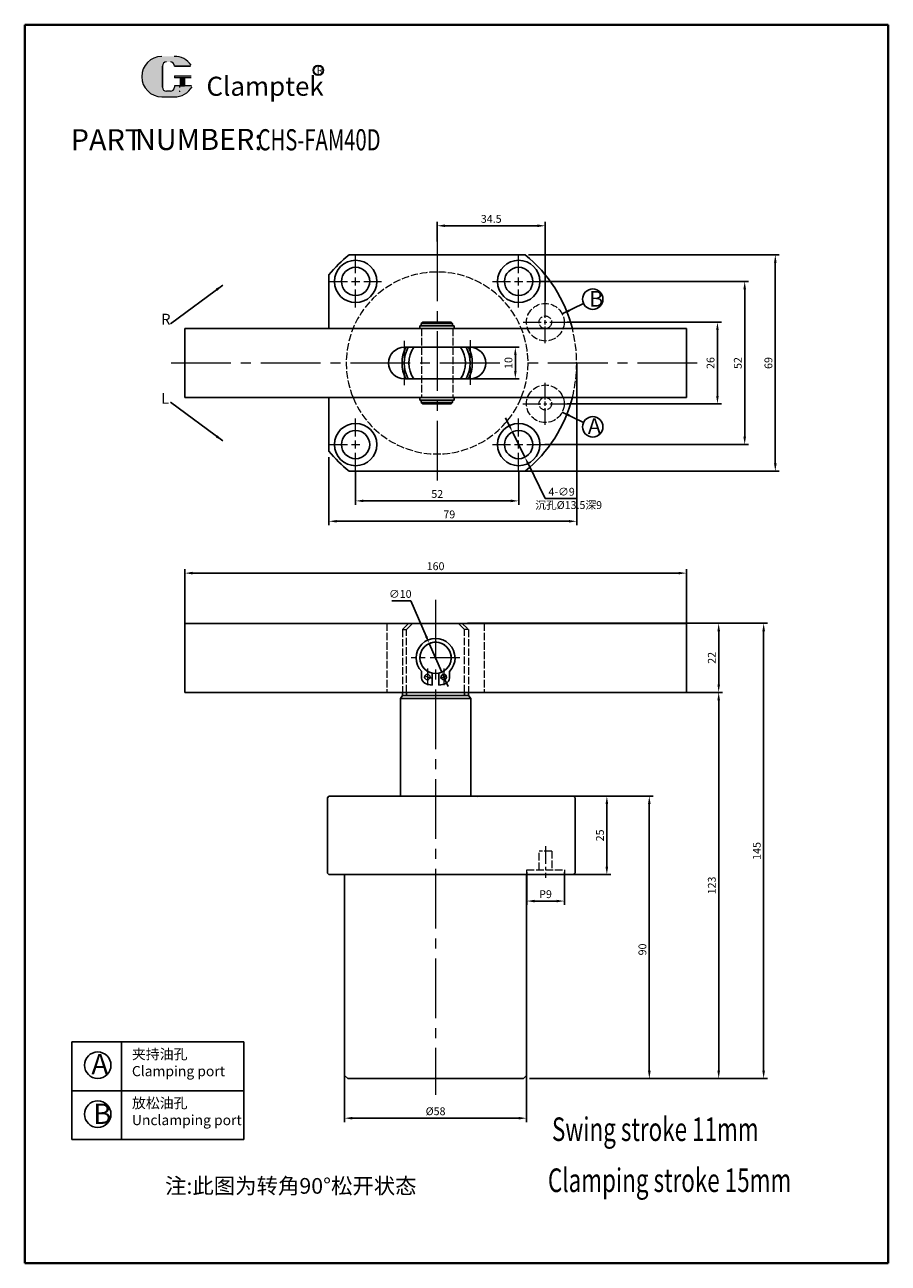
# Model space of a CAD drawing. Units: millimetres. Extents: x 731 to 1006, y 325 to 720.
import ezdxf

# ---------------------------------------------------------------- set-up
doc = ezdxf.new("R2010")
doc.units = ezdxf.units.MM
doc.linetypes.add('ACAD_ISO02W100', pattern=[15, 12, -3])
doc.linetypes.add('CENTER2', pattern=[28.575, 19.05, -3.175, 3.175, -3.175])
for name, color, linetype, lineweight in [('1L', 7, 'Continuous', 40), ('5L', 1, 'Continuous', 13), ('7L', 3, 'Continuous', 30), ('xux', 4, 'ACAD_ISO02W100', 13), ('中心线', 6, 'CENTER2', 13), ('文字线', 1, 'Continuous', 13)]:
    doc.layers.add(name, color=color, linetype=linetype, lineweight=lineweight)
doc.styles.add('ROMANS', font='ROMANS', dxfattribs={"width": 0.7})
doc.dimstyles.new('ISO-25', dxfattribs={"dimtxt": 2.5, "dimasz": 2.5, "dimexe": 1.25, "dimexo": 0, "dimtad": 1, "dimtoh": 1, "dimdsep": 46, "dimtxsty": 'Standard', "dimcen": 2.5, "dimclrd": 1, "dimclre": 1, "dimclrt": 3, "dimadec": 0, "dimazin": 0, "dimtfac": 1, "dimtmove": 0, "dimatfit": 3, "dimfxl": 1, "dimarcsym": 0})

# ---------------------------------------------------------------- blocks, each defined once
blk = doc.blocks.new('*D3')
at = {"color": 1, "lineweight": -2, "transparency": 16777216}
for p, q in [((942.13, 507.27), (953.67, 507.27)), ((952.42, 386.67), (952.42, 504.77)), ((892.13, 384.17), (953.67, 384.17))]:
    blk.add_line(p, q, dxfattribs=at)
at = {"color": 1, "transparency": 16777216}
for points in [[(952.01, 504.77), (952.84, 504.77), (952.42, 507.27)], [(952.01, 386.67), (952.84, 386.67), (952.42, 384.17)]]:
    blk.add_solid(points, dxfattribs=at)
at = {"layer": 'Defpoints', "color": 0, "transparency": 16777216}
for p in [(942.13, 507.27), (952.42, 507.27), (892.13, 384.17)]:
    blk.add_point(p, dxfattribs=at)
at = {"color": 3, "transparency": 16777216, "insert": (950.55, 445.72), "char_height": 2.5, "attachment_point": 5, "rotation": 90}
blk.add_mtext('123', dxfattribs=at)
blk = doc.blocks.new('*D2')
at = {"color": 1, "lineweight": -2, "transparency": 16777216}
for p, q in [((885.13, 474.17), (931.55, 474.17)), ((930.3, 386.67), (930.3, 471.67)), ((892.13, 384.17), (931.55, 384.17))]:
    blk.add_line(p, q, dxfattribs=at)
at = {"color": 1, "transparency": 16777216}
for points in [[(929.88, 471.67), (930.72, 471.67), (930.3, 474.17)], [(929.88, 386.67), (930.72, 386.67), (930.3, 384.17)]]:
    blk.add_solid(points, dxfattribs=at)
at = {"layer": 'Defpoints', "color": 0, "transparency": 16777216}
for p in [(885.13, 474.17), (930.3, 474.17), (892.13, 384.17)]:
    blk.add_point(p, dxfattribs=at)
at = {"color": 3, "transparency": 16777216, "insert": (928.42, 425.31), "char_height": 2.5, "attachment_point": 5, "rotation": 90}
blk.add_mtext('90', dxfattribs=at)
blk = doc.blocks.new('*D4')
at = {"color": 1, "lineweight": -2, "transparency": 16777216}
for p, q in [((872.33, 529.27), (968.01, 529.27)), ((966.76, 386.67), (966.76, 526.77)), ((892.13, 384.17), (968.01, 384.17))]:
    blk.add_line(p, q, dxfattribs=at)
at = {"color": 1, "transparency": 16777216}
for points in [[(966.35, 526.77), (967.18, 526.77), (966.76, 529.27)], [(966.35, 386.67), (967.18, 386.67), (966.76, 384.17)]]:
    blk.add_solid(points, dxfattribs=at)
at = {"layer": 'Defpoints', "color": 0, "transparency": 16777216}
for p in [(872.33, 529.27), (966.76, 529.27), (892.13, 384.17)]:
    blk.add_point(p, dxfattribs=at)
at = {"color": 3, "transparency": 16777216, "insert": (964.89, 456.72), "char_height": 2.5, "attachment_point": 5, "rotation": 90}
blk.add_mtext('145', dxfattribs=at)
blk = doc.blocks.new('*D5')
at = {"color": 1, "lineweight": -2, "transparency": 16777216}
for p, q in [((904.07, 625.25), (953.27, 625.25)), ((952.02, 601.75), (952.02, 622.75)), ((904.07, 599.25), (953.27, 599.25))]:
    blk.add_line(p, q, dxfattribs=at)
at = {"color": 1, "transparency": 16777216}
for points in [[(951.61, 622.75), (952.44, 622.75), (952.02, 625.25)], [(951.61, 601.75), (952.44, 601.75), (952.02, 599.25)]]:
    blk.add_solid(points, dxfattribs=at)
at = {"layer": 'Defpoints', "color": 0, "transparency": 16777216}
for p in [(904.07, 625.25), (952.02, 625.25), (904.07, 599.25)]:
    blk.add_point(p, dxfattribs=at)
at = {"color": 3, "transparency": 16777216, "insert": (950.15, 612.25), "char_height": 2.5, "attachment_point": 5, "rotation": 90}
blk.add_mtext('26', dxfattribs=at)
blk = doc.blocks.new('*D6')
at = {"color": 1, "lineweight": -2, "transparency": 16777216}
for p, q in [((891.81, 646.75), (971.73, 646.75)), ((970.48, 580.25), (970.48, 644.25)), ((891.81, 577.75), (971.73, 577.75))]:
    blk.add_line(p, q, dxfattribs=at)
at = {"color": 1, "transparency": 16777216}
for points in [[(970.07, 644.25), (970.9, 644.25), (970.48, 646.75)], [(970.07, 580.25), (970.9, 580.25), (970.48, 577.75)]]:
    blk.add_solid(points, dxfattribs=at)
at = {"layer": 'Defpoints', "color": 0, "transparency": 16777216}
for p in [(891.81, 646.75), (970.48, 646.75), (891.81, 577.75)]:
    blk.add_point(p, dxfattribs=at)
at = {"color": 3, "transparency": 16777216, "insert": (968.61, 612.25), "char_height": 2.5, "attachment_point": 5, "rotation": 90}
blk.add_mtext('69', dxfattribs=at)
blk = doc.blocks.new('*D7')
at = {"color": 1, "lineweight": -2, "transparency": 16777216}
for p, q in [((895.38, 638.25), (961.97, 638.25)), ((960.72, 635.75), (960.72, 588.75)), ((896.93, 586.25), (961.97, 586.25))]:
    blk.add_line(p, q, dxfattribs=at)
at = {"color": 1, "transparency": 16777216}
for points in [[(960.3, 635.75), (961.13, 635.75), (960.72, 638.25)], [(960.3, 588.75), (961.13, 588.75), (960.72, 586.25)]]:
    blk.add_solid(points, dxfattribs=at)
at = {"layer": 'Defpoints', "color": 0, "transparency": 16777216}
for p in [(895.38, 638.25), (896.93, 586.25), (960.72, 586.25)]:
    blk.add_point(p, dxfattribs=at)
at = {"color": 3, "transparency": 16777216, "insert": (958.84, 612.25), "char_height": 2.5, "attachment_point": 5, "rotation": 90}
blk.add_mtext('52', dxfattribs=at)
blk = doc.blocks.new('*D8')
at = {"color": 1, "lineweight": -2, "transparency": 16777216}
for p, q in [((836.63, 577.95), (836.63, 567.05)), ((888.63, 577.95), (888.63, 567.05)), ((839.13, 568.3), (886.13, 568.3))]:
    blk.add_line(p, q, dxfattribs=at)
at = {"color": 1, "transparency": 16777216}
for points in [[(839.13, 568.72), (839.13, 567.88), (836.63, 568.3)], [(886.13, 568.72), (886.13, 567.88), (888.63, 568.3)]]:
    blk.add_solid(points, dxfattribs=at)
at = {"layer": 'Defpoints', "color": 0, "transparency": 16777216}
for p in [(836.63, 577.95), (888.63, 577.95), (888.63, 568.3)]:
    blk.add_point(p, dxfattribs=at)
at = {"color": 3, "transparency": 16777216, "insert": (862.66, 570.17), "char_height": 2.5, "attachment_point": 5}
blk.add_mtext('52', dxfattribs=at)
blk = doc.blocks.new('*D9')
at = {"color": 1, "lineweight": -2, "transparency": 16777216}
for p, q in [((862.63, 650.99), (862.63, 657.25)), ((894.63, 656), (865.13, 656)), ((897.13, 631.95), (897.13, 657.25))]:
    blk.add_line(p, q, dxfattribs=at)
at = {"color": 1, "transparency": 16777216}
for points in [[(865.13, 656.41), (865.13, 655.58), (862.63, 656)], [(894.63, 656.41), (894.63, 655.58), (897.13, 656)]]:
    blk.add_solid(points, dxfattribs=at)
at = {"layer": 'Defpoints', "color": 0, "transparency": 16777216}
for p in [(862.63, 656), (862.63, 650.99), (897.13, 631.95)]:
    blk.add_point(p, dxfattribs=at)
at = {"color": 3, "transparency": 16777216, "insert": (879.88, 657.87), "char_height": 2.5, "attachment_point": 5}
blk.add_mtext('34.5', dxfattribs=at)
blk = doc.blocks.new('*D10')
at = {"color": 1, "lineweight": -2, "transparency": 16777216}
for p, q in [((906.13, 474.17), (918, 474.17)), ((916.75, 451.67), (916.75, 471.67)), ((906.13, 449.17), (918, 449.17))]:
    blk.add_line(p, q, dxfattribs=at)
at = {"color": 1, "transparency": 16777216}
for points in [[(916.33, 471.67), (917.17, 471.67), (916.75, 474.17)], [(916.33, 451.67), (917.17, 451.67), (916.75, 449.17)]]:
    blk.add_solid(points, dxfattribs=at)
at = {"layer": 'Defpoints', "color": 0, "transparency": 16777216}
for p in [(906.13, 474.17), (916.75, 474.17), (906.13, 449.17)]:
    blk.add_point(p, dxfattribs=at)
at = {"color": 3, "transparency": 16777216, "insert": (914.88, 461.67), "char_height": 2.5, "attachment_point": 5, "rotation": 90}
blk.add_mtext('25', dxfattribs=at)
blk = doc.blocks.new('*D11')
at = {"color": 1, "lineweight": -2, "transparency": 16777216}
for p, q in [((833.13, 385.17), (833.13, 370.28)), ((891.13, 385.17), (891.13, 370.28)), ((835.63, 371.53), (888.63, 371.53))]:
    blk.add_line(p, q, dxfattribs=at)
at = {"color": 1, "transparency": 16777216}
for points in [[(835.63, 371.95), (835.63, 371.11), (833.13, 371.53)], [(888.63, 371.95), (888.63, 371.11), (891.13, 371.53)]]:
    blk.add_solid(points, dxfattribs=at)
at = {"layer": 'Defpoints', "color": 0, "transparency": 16777216}
for p in [(833.13, 385.17), (891.13, 385.17), (891.13, 371.53)]:
    blk.add_point(p, dxfattribs=at)
at = {"color": 3, "transparency": 16777216, "insert": (862.13, 373.41), "char_height": 2.5, "attachment_point": 5}
blk.add_mtext('%%C58', dxfattribs=at)
blk = doc.blocks.new('*D12')
at = {"color": 1, "lineweight": -2, "transparency": 16777216}
for p, q in [((891.2, 449.92), (891.2, 439.49)), ((903.2, 449.92), (903.2, 439.49)), ((900.7, 440.74), (893.7, 440.74))]:
    blk.add_line(p, q, dxfattribs=at)
at = {"color": 1, "transparency": 16777216}
for points in [[(893.7, 441.15), (893.7, 440.32), (891.2, 440.74)], [(900.7, 441.15), (900.7, 440.32), (903.2, 440.74)]]:
    blk.add_solid(points, dxfattribs=at)
at = {"layer": 'Defpoints', "color": 0, "transparency": 16777216}
for p in [(891.2, 449.92), (903.2, 449.92), (891.2, 440.74)]:
    blk.add_point(p, dxfattribs=at)
at = {"color": 3, "transparency": 16777216, "insert": (897.2, 442.61), "char_height": 2.5, "attachment_point": 5}
blk.add_mtext('P9', dxfattribs=at)
blk = doc.blocks.new('*D14')
at = {"color": 1, "lineweight": -2, "transparency": 16777216}
for p, q in [((873.13, 617.25), (888.82, 617.25)), ((887.57, 614.75), (887.57, 609.75)), ((873.13, 607.25), (888.82, 607.25))]:
    blk.add_line(p, q, dxfattribs=at)
at = {"color": 1, "transparency": 16777216}
for points in [[(887.16, 614.75), (887.99, 614.75), (887.57, 617.25)], [(887.16, 609.75), (887.99, 609.75), (887.57, 607.25)]]:
    blk.add_solid(points, dxfattribs=at)
at = {"layer": 'Defpoints', "color": 0, "transparency": 16777216}
for p in [(873.13, 617.25), (873.13, 607.25), (887.57, 607.25)]:
    blk.add_point(p, dxfattribs=at)
at = {"color": 3, "transparency": 16777216, "insert": (885.7, 612.25), "char_height": 2.5, "attachment_point": 5, "rotation": 90}
blk.add_mtext('10', dxfattribs=at)
blk = doc.blocks.new('*D13')
at = {"color": 1, "lineweight": -2, "transparency": 16777216}
for p, q in [((942.13, 529.27), (953.67, 529.27)), ((952.42, 526.77), (952.42, 509.77)), ((942.13, 507.27), (953.67, 507.27))]:
    blk.add_line(p, q, dxfattribs=at)
at = {"color": 1, "transparency": 16777216}
for points in [[(952.01, 526.77), (952.84, 526.77), (952.42, 529.27)], [(952.01, 509.77), (952.84, 509.77), (952.42, 507.27)]]:
    blk.add_solid(points, dxfattribs=at)
at = {"layer": 'Defpoints', "color": 0, "transparency": 16777216}
for p in [(942.13, 529.27), (942.13, 507.27), (952.42, 507.27)]:
    blk.add_point(p, dxfattribs=at)
at = {"color": 3, "transparency": 16777216, "insert": (950.55, 518.27), "char_height": 2.5, "attachment_point": 5, "rotation": 90}
blk.add_mtext('22', dxfattribs=at)
blk = doc.blocks.new('*D15')
at = {"color": 1, "lineweight": -2, "transparency": 16777216}
for p, q in [((782.13, 529.27), (782.13, 546.52)), ((784.63, 545.27), (939.63, 545.27)), ((942.13, 529.27), (942.13, 546.52))]:
    blk.add_line(p, q, dxfattribs=at)
at = {"color": 1, "transparency": 16777216}
for points in [[(784.63, 545.69), (784.63, 544.86), (782.13, 545.27)], [(939.63, 545.69), (939.63, 544.86), (942.13, 545.27)]]:
    blk.add_solid(points, dxfattribs=at)
at = {"layer": 'Defpoints', "color": 0, "transparency": 16777216}
for p in [(942.13, 545.27), (782.13, 529.27), (942.13, 529.27)]:
    blk.add_point(p, dxfattribs=at)
at = {"color": 3, "transparency": 16777216, "insert": (862.13, 547.15), "char_height": 2.5, "attachment_point": 5}
blk.add_mtext('160', dxfattribs=at)
blk = doc.blocks.new('*D16')
at = {"color": 1, "lineweight": -2, "transparency": 16777216}
for p, q in [((848.17, 536.45), (854.21, 536.45)), ((854.21, 536.45), (859.13, 525.14)), ((864.13, 513.68), (860.13, 522.85)), ((865.12, 511.39), (866.12, 509.1))]:
    blk.add_line(p, q, dxfattribs=at)
at = {"color": 1, "transparency": 16777216}
for points in [[(859.51, 525.31), (858.75, 524.98), (860.13, 522.85)], [(865.51, 511.56), (864.74, 511.22), (864.13, 513.68)]]:
    blk.add_solid(points, dxfattribs=at)
at = {"layer": 'Defpoints', "color": 0, "transparency": 16777216}
for p in [(860.13, 522.85), (864.13, 513.68)]:
    blk.add_point(p, dxfattribs=at)
at = {"color": 3, "transparency": 16777216, "insert": (850.87, 538.32), "char_height": 2.5, "attachment_point": 5}
blk.add_mtext('∅10', dxfattribs=at)
blk = doc.blocks.new('*D17')
at = {"color": 1, "lineweight": -2, "transparency": 16777216}
for p, q in [((885.53, 592.53), (884.43, 594.77)), ((886.64, 590.29), (890.62, 582.21)), ((897.12, 569.02), (891.72, 579.97)), ((906.91, 569.02), (897.12, 569.02))]:
    blk.add_line(p, q, dxfattribs=at)
at = {"color": 1, "transparency": 16777216}
for points in [[(885.91, 592.71), (885.16, 592.34), (886.64, 590.29)], [(892.1, 580.15), (891.35, 579.79), (890.62, 582.21)]]:
    blk.add_solid(points, dxfattribs=at)
at = {"layer": 'Defpoints', "color": 0, "transparency": 16777216}
for p in [(886.64, 590.29), (890.62, 582.21)]:
    blk.add_point(p, dxfattribs=at)
at = {"color": 3, "transparency": 16777216, "insert": (902.33, 570.89), "char_height": 2.5, "attachment_point": 5}
blk.add_mtext('4-∅9', dxfattribs=at)
blk = doc.blocks.new('*D18')
at = {"color": 1, "lineweight": -2, "transparency": 16777216}
for p, q in [((907.13, 612.25), (907.13, 560.55)), ((828.13, 582.22), (828.13, 560.55)), ((830.63, 561.8), (904.63, 561.8))]:
    blk.add_line(p, q, dxfattribs=at)
at = {"color": 1, "transparency": 16777216}
for points in [[(830.63, 562.21), (830.63, 561.38), (828.13, 561.8)], [(904.63, 562.21), (904.63, 561.38), (907.13, 561.8)]]:
    blk.add_solid(points, dxfattribs=at)
at = {"layer": 'Defpoints', "color": 0, "transparency": 16777216}
for p in [(907.13, 612.25), (828.13, 582.22), (907.13, 561.8)]:
    blk.add_point(p, dxfattribs=at)
at = {"color": 3, "transparency": 16777216, "insert": (866.5, 563.67), "char_height": 2.5, "attachment_point": 5}
blk.add_mtext('79', dxfattribs=at)
blk = doc.blocks.new('hh')
for p, q in [((11354.82, -7256.96), (11354.82, -7252.97)), ((11357.03, -7256.96), (11357.03, -7252.97)), ((11351.31, -7257.52), (11351.31, -7255.36)), ((11360.54, -7257.52), (11360.54, -7255.36))]:
    blk.add_line(p, q)
for centre, radius in [((11353.21, -7255.67), 0.91), ((11358.65, -7255.67), 0.91), ((11355.93, -7262.04), 5.2)]:
    blk.add_circle(centre, radius)
for centre, radius, start, end in [((11353.26, -7255.36), 1.95, 111.7591, 180), ((11355.93, -7262.04), 9.14, 96.9446, 111.7591), ((11355.93, -7262.04), 9.14, 68.2409, 83.0554), ((11358.59, -7255.36), 1.95, 0, 68.2409), ((11355.93, -7262.04), 6.46, 135.5847, 44.4153), ((11355.93, -7262.04), 5.2, 90, 77.7311)]:
    blk.add_arc(centre, radius, start, end)
at = {"layer": '中心线', "ltscale": 0.5}
for p, q in [((11353.21, -7258.51), (11353.21, -7252.97)), ((11358.65, -7258.51), (11358.65, -7252.97))]:
    blk.add_line(p, q, dxfattribs=at)
for start, end in [(102.4934, 120.3299), (59.6701, 77.5066)]:
    blk.add_arc((11355.93, -7262.04), 6.93, start, end, dxfattribs=at)

msp = doc.modelspace()

# ---------------------------------------------------------------- hatches: boundary and pattern name
at = {"layer": '5L', "linetype": 'Continuous', "ltscale": 0.5}
h = msp.add_hatch(color=256, dxfattribs=at)
edge = h.paths.add_edge_path()
edge.add_arc((776.338, 706.881), 1.335, 90, 180, ccw=False)
edge.add_line((776.338, 708.216), (777.54, 708.216))
edge.add_arc((777.54, 706.881), 1.335, 0, 90, ccw=False)
edge.add_line((778.875, 706.881), (783.985, 706.881))
edge.add_arc((783.985, 707.104), 0.223, 270, 394.84419)
edge.add_arc((778.872, 703.544), 6.453, 34.84419, 90.7201)
edge.add_line((778.79, 709.996), (774.776, 709.996))
edge.add_arc((774.858, 703.544), 6.453, 90.7201, 270)
edge.add_line((774.858, 697.091), (778.578, 697.091))
edge.add_ellipse((778.578, 703.544), major_axis=(16.912, 0), ratio=0.3815789, start_angle=270, end_angle=270.7201)
edge.add_arc((778.872, 703.544), 6.453, 269.2799, 330.00001)
edge.add_arc((784.267, 700.429), 0.223, 330.00016, 450)
edge.add_line((784.267, 700.651), (778.875, 700.651))
edge.add_line((778.875, 700.651), (778.875, 700.206))
edge.add_arc((777.54, 700.206), 1.335, -90, 0, ccw=False)
edge.add_line((777.54, 698.871), (776.338, 698.871))
edge.add_arc((776.338, 700.206), 1.335, 180, 270, ccw=False)
edge.add_line((775.003, 700.206), (775.003, 706.881))
at = {"layer": '5L', "ltscale": 0.5}
for points in [[(784.208, 703.766), (778.875, 703.766), (778.875, 703.099), (784.208, 703.099)], [(784.208, 703.766), (778.875, 703.766), (778.875, 703.099), (784.208, 703.099)], [(782.031, 703.099), (780.696, 703.099), (780.696, 700.651), (782.031, 700.651)], [(782.031, 703.099), (780.696, 703.099), (780.696, 700.651), (782.031, 700.651)]]:
    msp.add_hatch(color=256, dxfattribs=at).paths.add_polyline_path(points)

# ---------------------------------------------------------------- linework, layer by layer
at = {"linetype": 'ByBlock'}
for p, q in [((834.521, 646.749), (890.735, 646.749)), ((828.128, 640.356), (828.128, 623.249)), ((828.128, 601.249), (828.128, 584.142)), ((834.521, 577.749), (891.805, 577.749)), ((828.128, 474.166), (827.628, 473.666)), ((850.928, 474.166), (828.128, 474.166)), ((906.128, 474.166), (873.328, 474.166)), ((906.128, 474.166), (906.628, 473.666)), ((827.628, 473.666), (827.628, 449.666)), ((906.628, 449.666), (906.628, 473.666)), ((827.628, 449.666), (828.128, 449.166)), ((833.128, 449.166), (828.128, 449.166)), ((833.128, 449.166), (833.128, 385.166)), ((891.128, 385.166), (891.128, 449.166)), ((906.128, 449.166), (891.128, 449.166)), ((906.128, 449.166), (906.628, 449.666)), ((834.128, 384.166), (833.128, 385.166)), ((834.128, 384.166), (890.128, 384.166)), ((890.128, 384.166), (891.128, 385.166))]:
    msp.add_line(p, q, dxfattribs=at)
for p, q in [((857.071, 624.049), (857.071, 623.249)), ((867.571, 624.049), (857.071, 624.049)), ((857.571, 624.799), (858.071, 625.299)), ((857.571, 624.799), (857.571, 624.049)), ((867.571, 624.799), (857.571, 624.799)), ((867.071, 625.299), (858.071, 625.299)), ((868.071, 624.049), (858.571, 624.049)), ((867.071, 625.299), (867.571, 624.799)), ((867.571, 624.799), (867.571, 624.049)), ((868.071, 624.049), (868.071, 623.249)), ((857.071, 600.449), (857.071, 601.249)), ((867.571, 600.449), (857.071, 600.449)), ((857.571, 599.699), (857.571, 600.449)), ((868.071, 600.449), (858.571, 600.449)), ((867.571, 599.699), (867.571, 600.449)), ((868.071, 600.449), (868.071, 601.249)), ((857.571, 599.699), (858.071, 599.199)), ((867.571, 599.699), (857.571, 599.699)), ((867.071, 599.199), (858.071, 599.199)), ((867.071, 599.199), (867.571, 599.699)), ((850.928, 507.267), (873.328, 507.267)), ((850.928, 507.267), (873.328, 507.267)), ((850.928, 507.267), (873.328, 507.267)), ((851.628, 506.267), (850.928, 505.267)), ((851.628, 507.267), (851.628, 506.267)), ((851.628, 506.267), (872.628, 506.267)), ((852.895, 507.267), (852.895, 506.267)), ((871.361, 507.267), (871.361, 506.267)), ((872.628, 507.267), (872.628, 506.267)), ((872.628, 506.267), (873.328, 505.267)), ((850.928, 505.267), (850.928, 474.166)), ((850.928, 505.267), (873.328, 505.267)), ((873.328, 505.267), (873.328, 474.166)), ((850.928, 474.166), (873.328, 474.166)), ((833.128, 449.166), (891.128, 449.166)), ((746.136, 395.9), (800.926, 395.9)), ((746.136, 395.9), (746.136, 364.7)), ((761.916, 395.9), (761.916, 364.7)), ((800.926, 395.9), (800.926, 364.7)), ((746.136, 380.3), (800.926, 380.3)), ((746.136, 364.7), (800.926, 364.7))]:
    msp.add_line(p, q)
at = {"ltscale": 0.3}
for p, q in [((782.128, 623.249), (782.128, 601.249)), ((942.128, 623.249), (782.128, 623.249)), ((942.128, 601.249), (942.128, 623.249)), ((873.128, 617.249), (852.128, 617.249)), ((873.128, 607.249), (852.128, 607.249)), ((782.128, 601.249), (942.128, 601.249)), ((942.128, 529.267), (782.128, 529.267)), ((782.128, 529.267), (782.128, 507.267)), ((942.128, 507.267), (942.128, 529.267)), ((782.128, 507.267), (850.928, 507.267)), ((873.328, 507.267), (942.128, 507.267))]:
    msp.add_line(p, q, dxfattribs=at)
at = {"linetype": 'ByBlock'}
for centre, radius in [((836.628, 638.249), 6.75), ((888.628, 638.249), 6.75), ((836.628, 638.249), 4.5), ((888.628, 638.249), 4.5), ((836.628, 586.249), 6.75), ((888.628, 586.249), 6.75), ((836.628, 586.249), 4.5), ((888.628, 586.249), 4.5)]:
    msp.add_circle(centre, radius, dxfattribs=at)
for centre, radius in [((912.252, 632.599), 3.25), ((912.252, 591.899), 3.25), ((754.381, 388.404), 4.225), ((754.381, 372.804), 4.225)]:
    msp.add_circle(centre, radius)
at = {"ltscale": 0.3}
msp.add_circle((862.128, 518.267), 5, dxfattribs=at)
for radius, start, end in [(44.5, 129.16949, 140.83051), (44.5, 14.31135, 50.83051), (11.2, 153.48523, 206.51477), (10.5, 151.56311, 208.43689), (9, 146.25101, 213.74899), (9, 326.25101, 33.74899), (10.5, 331.56311, 28.43689), (11.2, 333.48523, 26.51477), (44.5, 309.16949, 345.68865), (44.5, 219.16949, 230.83051)]:
    msp.add_arc((862.628, 612.249), radius, start, end)
for centre, start, end in [((852.128, 612.249), 90, 270), ((873.128, 612.249), 270, 90)]:
    msp.add_arc(centre, 5, start, end, dxfattribs=at)
at = {"layer": '1L', "linetype": 'ByBlock'}
for p, q in [((731.108, 720.065), (731.108, 325.298)), ((1006.496, 720.065), (731.108, 720.065)), ((1006.496, 325.298), (1006.496, 720.065)), ((731.108, 325.298), (1006.496, 325.298))]:
    msp.add_line(p, q, dxfattribs=at)
at = {"layer": '5L', "ltscale": 0.5}
for p, q in [((775.003, 706.881), (775.003, 700.206)), ((775.003, 706.881), (775.003, 700.206)), ((783.985, 706.881), (778.875, 706.881)), ((783.985, 706.881), (778.875, 706.881)), ((778.875, 703.766), (784.208, 703.766)), ((778.875, 703.766), (784.208, 703.766)), ((784.208, 703.099), (778.875, 703.099)), ((784.208, 703.099), (778.875, 703.099)), ((780.696, 703.099), (780.696, 700.651)), ((780.696, 703.099), (780.696, 700.651)), ((782.031, 703.099), (782.031, 700.651)), ((782.031, 703.099), (782.031, 700.651)), ((777.228, 698.871), (776.338, 698.871)), ((777.228, 698.871), (776.338, 698.871))]:
    msp.add_line(p, q, dxfattribs=at)
at = {"layer": '5L', "lineweight": 0, "ltscale": 0.5}
for p, q in [((775.003, 700.206), (775.003, 706.881)), ((775.003, 700.206), (775.003, 706.881)), ((778.875, 706.881), (783.985, 706.881)), ((778.875, 706.881), (783.985, 706.881)), ((778.875, 706.881), (783.985, 706.881)), ((778.875, 706.881), (783.985, 706.881)), ((778.875, 703.766), (778.875, 703.099)), ((778.875, 703.766), (778.875, 703.099)), ((782.031, 703.099), (780.696, 703.099)), ((780.696, 703.099), (780.696, 700.651)), ((780.696, 703.099), (780.696, 700.651)), ((782.031, 703.099), (780.696, 703.099)), ((782.031, 700.651), (782.031, 703.099)), ((782.031, 700.651), (782.031, 703.099)), ((777.54, 698.871), (776.338, 698.871)), ((777.54, 698.871), (776.338, 698.871)), ((777.54, 698.871), (776.338, 698.871)), ((777.54, 698.871), (776.338, 698.871))]:
    msp.add_line(p, q, dxfattribs=at)
at = {"layer": '5L', "color": 1, "ltscale": 0.5}
for p, q in [((784.267, 700.651), (778.875, 700.651)), ((784.267, 700.651), (778.875, 700.651)), ((780.463, 700.429), (780.463, 700.095)), ((780.463, 700.429), (780.463, 700.095))]:
    msp.add_line(p, q, dxfattribs=at)
at = {"layer": '5L', "color": 1, "lineweight": 0, "ltscale": 0.5}
for p, q in [((784.267, 700.651), (778.875, 700.651)), ((784.267, 700.651), (778.875, 700.651)), ((784.267, 700.651), (778.875, 700.651)), ((784.267, 700.651), (778.875, 700.651)), ((778.875, 700.651), (778.875, 700.206)), ((778.875, 700.651), (778.875, 700.206)), ((778.875, 700.651), (778.875, 700.206)), ((778.875, 700.651), (778.875, 700.206)), ((780.696, 700.651), (782.031, 700.651)), ((780.696, 700.651), (782.031, 700.651))]:
    msp.add_line(p, q, dxfattribs=at)
at = {"layer": '5L', "ltscale": 0.2}
msp.add_line((774.858, 697.091), (778.872, 697.091), dxfattribs=at)
at = {"layer": '5L', "ltscale": 0.5}
for centre, radius, start, end in [((774.858, 703.544), 6.453, 90.7201, 270), ((774.858, 703.544), 6.453, 90.7201, 270), ((776.338, 706.881), 1.335, 90, 180), ((776.338, 706.881), 1.335, 90, 180), ((778.872, 703.544), 6.453, 34.84419, 90.7201), ((776.338, 700.206), 1.335, 180, 270), ((776.338, 700.206), 1.335, 180, 270)]:
    msp.add_arc(centre, radius, start, end, dxfattribs=at)
at = {"layer": '5L', "lineweight": 0, "ltscale": 0.5}
for centre, radius, start, end in [((774.858, 703.544), 6.453, 90.7201, 270), ((774.858, 703.544), 6.453, 90.7201, 270), ((774.858, 703.544), 6.453, 90.7201, 270), ((774.858, 703.544), 6.453, 90.7201, 270), ((776.338, 706.881), 1.335, 90, 180), ((776.338, 706.881), 1.335, 90, 180), ((777.54, 706.881), 1.335, 0, 90), ((777.54, 706.881), 1.335, 360, 90), ((777.54, 706.881), 1.335, 360, 90), ((777.54, 706.881), 1.335, 0, 90), ((776.338, 700.206), 1.335, 180, 270), ((776.338, 700.206), 1.335, 180, 270), ((777.54, 700.206), 1.335, 270, 0), ((777.54, 700.206), 1.335, 270, 0), ((777.54, 700.206), 1.335, 270, 0), ((777.54, 700.206), 1.335, 270, 0)]:
    msp.add_arc(centre, radius, start, end, dxfattribs=at)
at = {"layer": '5L', "color": 1, "ltscale": 0.5}
for centre, radius, start, end in [((778.872, 703.544), 6.453, 269.2799, 330), ((778.872, 703.544), 6.453, 269.2799, 330), ((780.493, 698.76), 0.111, 330, 90), ((780.493, 698.76), 0.111, 330, 90)]:
    msp.add_arc(centre, radius, start, end, dxfattribs=at)
at = {"layer": '5L', "color": 1, "lineweight": 0, "ltscale": 0.5}
for centre, radius, start, end in [((778.872, 703.544), 6.453, 269.2799, 330.00001), ((778.872, 703.544), 6.453, 269.2799, 330.00001), ((780.493, 698.76), 0.111, 330.00016, 90), ((780.493, 698.76), 0.111, 330.00016, 90), ((780.493, 698.76), 0.111, 330.00016, 90), ((780.493, 698.76), 0.111, 330.00016, 90)]:
    msp.add_arc(centre, radius, start, end, dxfattribs=at)
at = {"layer": '7L', "color": 1}
msp.add_circle((824.733, 705.571), 1.554, dxfattribs=at)
at = {"layer": 'xux', "ltscale": 0.2}
for p, q in [((857.626, 623.249), (857.626, 601.249)), ((867.631, 623.249), (867.631, 601.249)), ((846.628, 529.267), (846.628, 507.267)), ((851.628, 527.267), (853.628, 529.267)), ((852.895, 527.267), (854.895, 529.267)), ((871.361, 527.267), (869.361, 529.267)), ((870.628, 529.267), (872.628, 527.267)), ((877.628, 529.267), (877.628, 507.267)), ((851.628, 527.267), (852.895, 527.267)), ((851.628, 527.267), (851.628, 507.267)), ((852.895, 507.267), (852.895, 527.267)), ((871.361, 507.267), (871.361, 527.267)), ((872.628, 527.267), (871.361, 527.267)), ((872.628, 527.267), (872.628, 507.267)), ((899.205, 456.663), (895.205, 456.663)), ((895.205, 450.666), (895.205, 456.663)), ((899.205, 456.663), (899.205, 450.666)), ((891.205, 450.666), (903.205, 450.666)), ((891.205, 449.166), (891.205, 450.666)), ((903.205, 450.666), (903.205, 449.166))]:
    msp.add_line(p, q, dxfattribs=at)
for centre, radius in [((897.128, 625.249), 6), ((897.128, 625.249), 2), ((897.128, 599.249), 6), ((897.128, 599.249), 2)]:
    msp.add_circle(centre, radius, dxfattribs=at)
for radius, start, end in [(29, 337.70903, 202.29097), (44.5, 345.68865, 14.31135), (29, 202.29097, 337.70903)]:
    msp.add_arc((862.628, 612.249), radius, start, end, dxfattribs=at)
at = {"layer": '中心线'}
for p, q in [((862.628, 650.99), (862.628, 573.508)), ((882.575, 612.249), (775.868, 612.249)), ((945.597, 612.249), (888.606, 612.249)), ((862.128, 536.78), (862.128, 378.925))]:
    msp.add_line(p, q, dxfattribs=at)
at = {"layer": '中心线', "ltscale": 0.3}
for p, q in [((836.628, 640.849), (836.628, 646.549)), ((888.628, 640.849), (888.628, 646.549)), ((836.628, 636.949), (836.628, 639.549)), ((888.628, 636.949), (888.628, 639.549)), ((828.328, 638.249), (834.028, 638.249)), ((835.328, 638.249), (837.928, 638.249)), ((836.628, 629.949), (836.628, 635.649)), ((839.228, 638.249), (844.928, 638.249)), ((880.328, 638.249), (886.028, 638.249)), ((887.328, 638.249), (889.928, 638.249)), ((888.628, 629.949), (888.628, 635.649)), ((891.228, 638.249), (896.928, 638.249)), ((897.128, 626.649), (897.128, 631.949)), ((890.043, 625.249), (904.136, 625.249)), ((897.128, 624.549), (897.128, 625.949)), ((897.128, 618.549), (897.128, 623.849)), ((852.128, 619.28), (852.128, 605.218)), ((873.128, 619.569), (873.128, 604.929)), ((897.128, 600.649), (897.128, 605.949)), ((890.006, 599.249), (904.066, 599.249)), ((897.128, 598.549), (897.128, 599.949)), ((897.128, 592.549), (897.128, 597.849)), ((836.628, 588.849), (836.628, 594.549)), ((888.628, 588.849), (888.628, 594.549)), ((828.328, 586.249), (834.028, 586.249)), ((835.328, 586.249), (837.928, 586.249)), ((836.628, 584.949), (836.628, 587.549)), ((880.328, 586.249), (886.028, 586.249)), ((887.328, 586.249), (889.928, 586.249)), ((888.628, 584.949), (888.628, 587.549)), ((891.228, 586.249), (896.928, 586.249)), ((836.628, 577.949), (836.628, 583.649)), ((888.628, 577.949), (888.628, 583.649)), ((897.205, 458.282), (897.205, 448.166))]:
    msp.add_line(p, q, dxfattribs=at)
at = {"layer": '中心线', "ltscale": 0.5}
msp.add_line((869.907, 518.267), (854.35, 518.267), dxfattribs=at)
at = {"layer": '文字线'}
msp.add_line((875.478, 473.935), (875.71, 474.166), dxfattribs=at)

# ---------------------------------------------------------------- block references
at = {"xscale": -0.9603999999990265, "yscale": 0.9604000000001633, "zscale": 0.9604, "rotation": 180}
msp.add_blockref('hh', (-10044.106, -6456.197), dxfattribs=at)

# ---------------------------------------------------------------- texts
at = {"char_height": 6.75, "attachment_point": 1, "style": 'ROMANS'}
for s, insert, width in [('PART', (745.767, 686.78), 20.4795), ('NUMBER:', (766.246, 686.888), 32.6025)]:
    msp.add_mtext(s, dxfattribs=dict(at, insert=insert, width=width))
for s, insert, char_height, width, attachment_point in [('{\\fFangSong_GB2312|b0|i0|c134|p49;\\C3;B}', (911.138, 635.214), 5, 3.69714, 1), ('{\\fFangSong_GB2312|b0|i0|c134|p49;\\C3;R\\Ftxt.shx|c0;}', (774.583, 627.941), 3.5, 2.44865, 1), ('{\\fFangSong_GB2312|b0|i0|c134|p49;\\C3;L}', (774.583, 599.241), 3.5, 2.44865, 7), ('{\\fFangSong_GB2312|b0|i0|c134|p49;\\C3;A}', (910.701, 594.666), 5, 3.69714, 1), ('{\\fFangSong_GB2312|b0|i0|c134|p49;\\C3;沉孔\\Ftxt.shx|c0;%%C\\fFangSong_GB2312|b0|i0|c134|p49;13.5深9}', (893.94, 568.218), 2.5, 29.81076, 1), ('{\\fFangSong_GB2312|b0|i0|c134|p49;\\C3;A}', (752.365, 392.001), 6.5, 4.80628, 1), ('{\\fFangSong_GB2312|b0|i0|c134|p49;\\C3;夹持油孔\\PClamping port}', (765.281, 393.58), 3.25, 35.64515, 1), ('{\\fFangSong_GB2312|b0|i0|c134|p49;\\C3;B}', (752.932, 376.203), 6.5, 4.80628, 1), ('{\\fFangSong_GB2312|b0|i0|c134|p49;\\C3;放松油孔\\PUnclamping port}', (765.281, 377.98), 3.25, 35.64515, 1), ('{\\fFangSong_GB2312|b0|i0|c134|p49;\\C3;注:此图为转角90%%d松开状态}', (775.86, 352.454), 5, 122.66774, 1)]:
    msp.add_mtext(s, dxfattribs=dict(insert=insert, char_height=char_height, width=width, attachment_point=attachment_point))
at = {"layer": '1L', "style": 'ROMANS', "width": 0.7}
for s, height, p in [('CHS-FAM40D', 6.75, (805.396, 680.03)), ('Swing stroke 11mm', 7.5, (899.244, 364.266)), ('Clamping stroke 15mm', 7.5, (897.96, 348.002))]:
    msp.add_text(s, height=height, dxfattribs=at).set_placement(p)
at = {"layer": '7L', "insert": (824.197, 706.861), "char_height": 2.48832, "width": 2.67147, "attachment_point": 1}
msp.add_mtext('{\\fKaiTi_GB2312|b0|i0|c134|p49;\\C1;R}', dxfattribs=at)
at = {"layer": '7L', "color": 240, "insert": (789.053, 703.507), "char_height": 6.075, "width": 52.30373, "attachment_point": 1}
msp.add_mtext('{\\fTimes New Roman|b1|i1|c0|p18;\\C1;Clamptek}', dxfattribs=at)

# ---------------------------------------------------------------- dimensions: what is measured, and where the dimension line sits
for base, p1, p2, picture, middle in [((862.628, 655.996), (897.128, 631.949), (862.628, 650.99), '*D9', (879.878, 657.871)), ((942.128, 545.273), (782.128, 529.267), (942.128, 529.267), '*D15', (862.128, 547.148))]:
    dim = msp.add_linear_dim(base=base, p1=p1, p2=p2, dimstyle='ISO-25')
    dim.commit()
    dim.dimension.update_dxf_attribs({"geometry": picture, "text_midpoint": middle})
for base, p1, p2, picture, middle in [((970.483, 646.749), (891.805, 577.749), (891.805, 646.749), '*D6', (968.608, 612.249)), ((960.718, 586.249), (895.378, 638.249), (896.928, 586.249), '*D7', (958.843, 612.249)), ((952.024, 625.249), (904.066, 599.249), (904.066, 625.249), '*D5', (950.149, 612.249)), ((887.575, 607.249), (873.128, 617.249), (873.128, 607.249), '*D14', (885.7, 612.249)), ((952.424, 507.267), (942.128, 529.267), (942.128, 507.267), '*D13', (950.549, 518.267)), ((916.75, 474.166), (906.128, 449.166), (906.128, 474.166), '*D10', (914.875, 461.666))]:
    dim = msp.add_linear_dim(base=base, p1=p1, p2=p2, angle=90, dimstyle='ISO-25')
    dim.commit()
    dim.dimension.update_dxf_attribs({"geometry": picture, "text_midpoint": middle})
for base, p1, p2, picture, middle in [((907.128, 561.796), (828.128, 582.216), (907.128, 612.249), '*D18', (866.496, 561.796)), ((888.628, 568.3), (836.628, 577.949), (888.628, 577.949), '*D8', (862.659, 568.3))]:
    dim = msp.add_linear_dim(base=base, p1=p1, p2=p2, dimstyle='ISO-25')
    dim.commit()
    dim.dimension.update_dxf_attribs({"geometry": picture, "text_midpoint": middle, "dimtype": 160})
dim = msp.add_diameter_dim_2p(p1=(886.639, 590.285), p2=(890.618, 582.213), text='4-<>', dimstyle='ISO-25')
dim.commit()
dim.dimension.update_dxf_attribs({"geometry": '*D17', "text_midpoint": (902.329, 569.02), "dimtype": 163})
dim = msp.add_diameter_dim_2p(p1=(864.125, 513.683), p2=(860.131, 522.851), dimstyle='ISO-25')
dim.commit()
dim.dimension.update_dxf_attribs({"geometry": '*D16', "text_midpoint": (850.874, 536.449), "dimtype": 163})
for base, p2, picture, middle in [((966.763, 529.267), (872.328, 529.267), '*D4', (964.888, 456.717)), ((952.424, 507.267), (942.128, 507.267), '*D3', (950.549, 445.717))]:
    dim = msp.add_linear_dim(base=base, p1=(892.128, 384.167), p2=p2, angle=90, dimstyle='ISO-25', override={"dimdec": 0})
    dim.commit()
    dim.dimension.update_dxf_attribs({"geometry": picture, "text_midpoint": middle})
dim = msp.add_linear_dim(base=(930.3, 474.166), p1=(892.128, 384.167), p2=(885.128, 474.166), angle=90, dimstyle='ISO-25')
dim.commit()
dim.dimension.update_dxf_attribs({"geometry": '*D2', "text_midpoint": (930.3, 425.308), "dimtype": 160})
for base, p1, p2, text, picture, middle in [((891.205, 440.735), (903.205, 449.916), (891.205, 449.916), 'P9', '*D12', (897.205, 442.61)), ((891.128, 371.53), (833.128, 385.166), (891.128, 385.166), '%%C<>', '*D11', (862.128, 373.405))]:
    dim = msp.add_linear_dim(base=base, p1=p1, p2=p2, text=text, dimstyle='ISO-25')
    dim.commit()
    dim.dimension.update_dxf_attribs({"geometry": picture, "text_midpoint": middle})

# ---------------------------------------------------------------- leaders
for points in [[(794.296, 637.099), (777.579, 624.753)], [(902.525, 627.872), (909.329, 631.178)], [(794.296, 587.399), (777.579, 599.745)], [(902.525, 596.626), (909.329, 593.32)]]:
    msp.add_leader(points, dimstyle='ISO-25', override={"dimgap": 0.625, "dimtad": 0})

doc.saveas('drawing.dxf')
